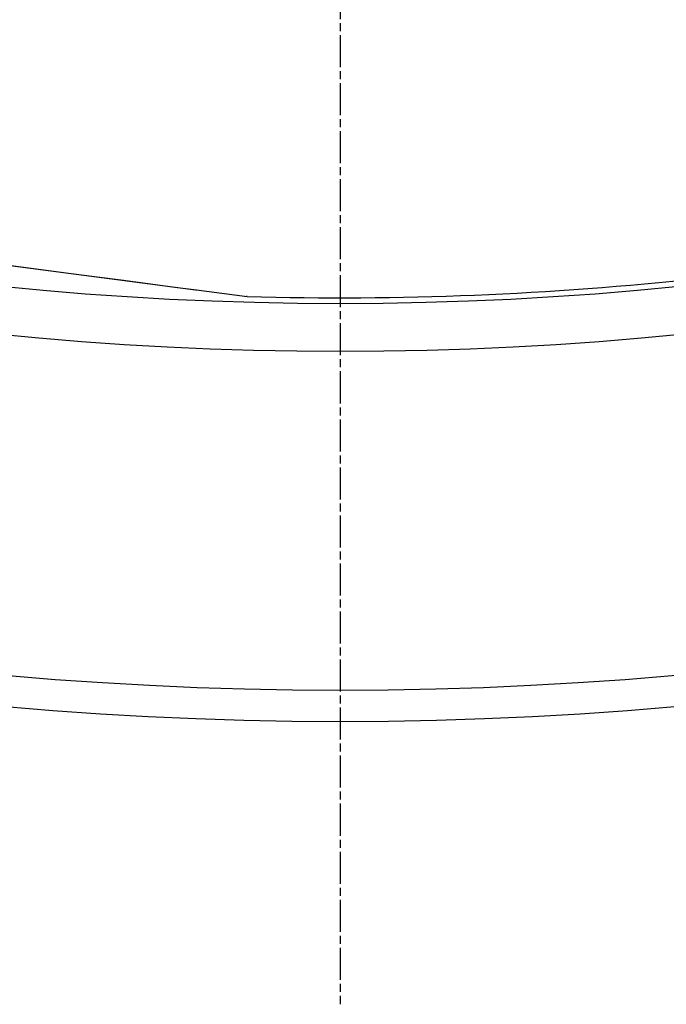
# Model space of a CAD drawing. Extents: x -1158 to 3256, y 6106 to 8744.
# Drawn here: x -178 to -64, y 6792 to 6966 of the extents above; entities that cross this region are included whole.
import ezdxf

# ---------------------------------------------------------------- set-up
doc = ezdxf.new("R2010")
doc.units = 0
doc.linetypes.add('CHAIN', pattern=[0.3543, 0.2362, -0.0295, 0.0591, -0.0295])
doc.linetypes.add('DASH_DOT', pattern=[0.37, 0.24, -0.06, 0.01, -0.06])
for name, color, linetype in [('STŘEDOVÁ_ZNAČKA__ISO_', 1, 'DASH_DOT'), ('VIDITELNÁ__ISO_', 7, 'CONTINUOUS'), ('VIDITELNÁ_TENKÁ__ISO_', 7, 'CONTINUOUS')]:
    doc.layers.add(name, color=color, linetype=linetype)

msp = doc.modelspace()

# ---------------------------------------------------------------- linework, layer by layer
at = {"layer": 'STŘEDOVÁ_ZNAČKA__ISO_', "linetype": 'CHAIN', "ltscale": 23.990969}
msp.add_line((-121.35, 8213.13), (-121.35, 6792.13), dxfattribs=at)
at = {"layer": 'VIDITELNÁ__ISO_'}
for p, q in [((-256.76, 6933.01), (-146.96, 6918.56)), ((-137.78, 6917.36), (-137.99, 6917.38))]:
    msp.add_line(p, q, dxfattribs=at)
for radius in [660.5, 595, 595]:
    msp.add_circle((-121.35, 7502.63), radius, dxfattribs=at)
msp.add_arc((-121.35, 7502.63), 585.5, 268.39188, 276.26032, dxfattribs=at)
at = {"layer": 'VIDITELNÁ_TENKÁ__ISO_'}
msp.add_line((-146.78, 6918.54), (-137.78, 6917.36), dxfattribs=at)
at = {"layer": 'VIDITELNÁ_TENKÁ__ISO_', "flags": 128}
msp.add_lwpolyline([(-181.88, 6923.16), (-175.99, 6922.39), (-170.29, 6921.64), (-164.84, 6920.92), (-159.7, 6920.24), (-154.93, 6919.61), (-150.59, 6919.04), (-146.78, 6918.54)], dxfattribs=at)
at = {"layer": 'VIDITELNÁ_TENKÁ__ISO_'}
for radius in [654.97, 586.54]:
    msp.add_circle((-121.35, 7502.63), radius, dxfattribs=at)
msp.add_ellipse((-146.7, 6920.54), major_axis=(-0.26, -1.98), ratio=0.86915, start_param=0, end_param=0.100462, dxfattribs=at)

doc.saveas('drawing.dxf')
